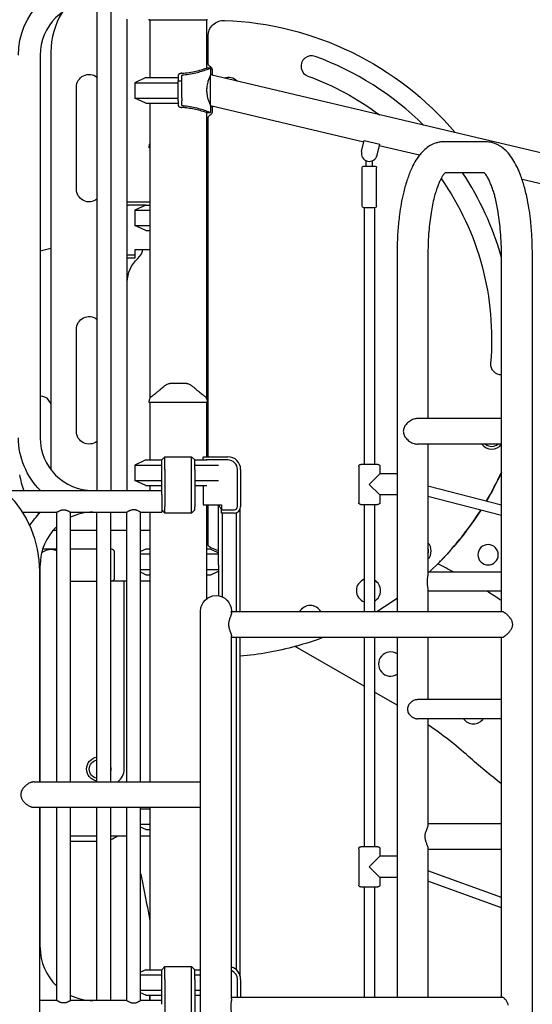
# Model space of a CAD drawing. Units: millimetres. Extents: x 0 to 59400, y 0 to 21000.
# Drawn here: x 50479 to 51284, y 5505 to 7050 of the extents above; entities that cross this region are included whole.
import ezdxf

# ---------------------------------------------------------------- set-up
doc = ezdxf.new("R2010")
doc.units = ezdxf.units.MM
doc.header["$LTSCALE"] = 15
doc.layers.add('P001', color=131, linetype='Continuous')

msp = doc.modelspace()

# ---------------------------------------------------------------- linework, layer by layer
at = {"layer": 'P001'}
for p, q in [((50600.1, 7076.8, 1125.9), (50600.1, 6310.8, 1125.9)), ((50621.8, 7076.8, 1125.9), (50621.8, 6310.8, 1125.9)), ((50647.9, 6310.8, 1125.9), (50647.9, 7050.5, 1125.9)), ((50682.4, 7048.8, 1125.9), (50682.4, 7050.7, 1125.9)), ((50773.4, 7048.8, 1125.9), (50682.4, 7048.8, 1125.9)), ((50683.4, 7048.8, 1125.9), (50683.4, 6958.8, 1125.9)), ((50772.4, 7048.8, 1125.9), (50772.4, 6973.8, 1125.9)), ((50773.4, 7048.8, 1125.9), (50773.4, 7050.7, 1125.9)), ((50774.7, 6981.5, 1125.9), (50774.7, 7023.6, 1125.9)), ((50527.9, 6998.8, 1125.9), (50527.9, 6351.9, 1125.9)), ((50510.9, 6993.8, 1125.9), (50510.9, 6393.8, 1125.9)), ((50778.7, 6973.8, 1125.9), (50772.4, 6973.8, 1125.9)), ((50778.7, 6973.8, 1125.9), (50778.7, 6962.9, 1125.9)), ((50781.7, 6962.2, 1125.9), (50781.7, 6970.3, 1125.9)), ((50676.9, 6958.8, 1125.9), (50659.9, 6950.8, 1125.9)), ((50676.9, 6958.8, 1125.9), (50727.9, 6958.8, 1125.9)), ((50727.9, 6962.2, 1125.9), (50727.9, 6962, 1125.9)), ((50727.9, 6962, 1125.9), (50727.9, 6953.8, 1125.9)), ((50727.9, 6926.9, 1125.9), (50727.9, 6953.8, 1125.9)), ((50727.9, 6953.8, 1125.9), (50733.7, 6953.8, 1125.9)), ((50733.7, 6953.8, 1125.9), (50733.7, 6961.9, 1125.9)), ((50733.7, 6926.9, 1125.9), (50733.7, 6953.8, 1125.9)), ((50778, 6961.6, 1125.9), (50778, 6938.8, 1125.9)), ((50781.7, 6963.3, 1125.9), (50778.7, 6963.3, 1125.9)), ((52459.5, 6567, 1125.9), (50778.7, 6962.9, 1125.9)), ((50567.9, 6783.8, 1125.9), (50567.9, 6943.8, 1125.9)), ((50659.9, 6950.8, 1125.9), (50727.9, 6950.8, 1125.9)), ((50659.9, 6950.8, 1125.9), (50659.9, 6926.7, 1125.9)), ((50778, 6938.8, 1125.9), (50778, 6915.9, 1125.9)), ((50659.9, 6926.7, 1125.9), (50727.9, 6926.7, 1125.9)), ((50676.9, 6918.8, 1125.9), (50659.9, 6926.7, 1125.9)), ((50727.9, 6922.4, 1125.9), (50727.9, 6926.9, 1125.9)), ((50727.9, 6922.4, 1125.9), (50727.9, 6915.6, 1125.9)), ((50733.7, 6926.9, 1125.9), (50733.7, 6922.4, 1125.9)), ((50733.7, 6915.7, 1125.9), (50733.7, 6922.4, 1125.9)), ((50676.9, 6918.8, 1125.9), (50727.9, 6918.8, 1125.9)), ((50683.4, 6918.8, 1125.9), (50683.4, 6455.1, 1125.9)), ((50727.9, 6915.6, 1125.9), (50727.9, 6915.3, 1125.9)), ((50778.7, 6914.3, 1125.9), (50778.7, 6903.8, 1125.9)), ((51019.5, 6857.6, 1125.9), (50778.7, 6914.3, 1125.9)), ((50778.7, 6913.3, 1125.9), (50781.7, 6913.3, 1125.9)), ((50781.7, 6906.5, 1125.9), (50781.7, 6913.6, 1125.9)), ((50772.4, 6903.8, 1125.9), (50772.4, 6455.1, 1125.9)), ((50772.4, 6903.8, 1125.9), (50778.7, 6903.8, 1125.9)), ((50774.7, 6366.8, 1125.9), (50774.7, 6894.5, 1125.9)), ((51016, 6842.7, 1125.9), (51020.1, 6860.3, 1125.9)), ((50682.4, 6848.8, 1125.9), (50682.4, 6850.7, 1125.9)), ((50683.4, 6848.8, 1125.9), (50682.4, 6848.8, 1125.9)), ((50773.4, 6848.8, 1125.9), (50772.4, 6848.8, 1125.9)), ((50773.4, 6848.8, 1125.9), (50773.4, 6850.7, 1125.9)), ((51040.3, 6837, 1125.9), (51044.4, 6854.6, 1125.9)), ((51106.8, 6837, 1125.9), (51043.8, 6851.9, 1125.9)), ((51210.9, 6858.1, 1125.9), (51144.9, 6858.1, 1125.9)), ((51016.6, 6757.4, 1125.9), (51016.6, 6817.4, 1125.9)), ((51019.1, 6819.9, 1125.9), (51037.1, 6819.9, 1125.9)), ((51023.1, 6819.9, 1125.9), (51023.1, 6828.4, 1125.9)), ((51033.1, 6819.9, 1125.9), (51033.1, 6828.4, 1125.9)), ((51039.6, 6757.4, 1125.9), (51039.6, 6817.4, 1125.9)), ((51208.6, 6809.5, 1125.9), (51147.2, 6809.5, 1125.9)), ((51319.5, 6786.9, 1125.9), (51268.1, 6799, 1125.9)), ((50649.9, 6763.8, 1125.9), (50683.4, 6763.8, 1125.9)), ((50676.9, 6758.8, 1125.9), (50649.9, 6758.8, 1125.9)), ((50676.9, 6758.8, 1125.9), (50659.9, 6750.8, 1125.9)), ((50676.9, 6758.8, 1125.9), (50683.4, 6758.8, 1125.9)), ((50772.4, 6758.8, 1125.9), (50774.7, 6758.8, 1125.9)), ((51019.1, 6754.9, 1125.9), (51037.1, 6754.9, 1125.9)), ((51020.1, 6754.9, 1125.9), (51020.1, 6351.9, 1125.9)), ((51036.1, 6754.9, 1125.9), (51036.1, 6351.9, 1125.9)), ((50659.9, 6750.8, 1125.9), (50683.4, 6750.8, 1125.9)), ((50659.9, 6750.8, 1125.9), (50659.9, 6726.7, 1125.9)), ((50772.4, 6750.8, 1125.9), (50774.7, 6750.8, 1125.9)), ((50659.9, 6726.7, 1125.9), (50683.4, 6726.7, 1125.9)), ((50676.9, 6718.8, 1125.9), (50659.9, 6726.7, 1125.9)), ((50772.4, 6726.7, 1125.9), (50774.7, 6726.7, 1125.9)), ((50676.9, 6718.8, 1125.9), (50683.4, 6718.8, 1125.9)), ((50772.4, 6718.8, 1125.9), (50774.7, 6718.8, 1125.9)), ((50772.9, 6712.8, 1125.9), (50772.9, 6718.8, 1125.9)), ((50772.9, 6679.6, 1125.9), (50772.9, 6712.8, 1125.9)), ((50527.9, 6690.6, 1125.9), (50510.9, 6686.3, 1125.9)), ((50647.9, 6680.6, 1125.9), (50659.9, 6680.6, 1125.9)), ((50659.9, 6675.6, 1125.9), (50647.9, 6675.6, 1125.9)), ((50659.9, 6688.6, 1125.9), (50659.9, 6680.6, 1125.9)), ((50683.4, 6688.6, 1125.9), (50659.9, 6688.6, 1125.9)), ((50659.9, 6680.6, 1125.9), (50659.9, 6675.6, 1125.9)), ((50772.9, 6679.6, 1125.9), (50772.9, 6637.8, 1125.9)), ((51071.6, 6683.8, 1125.9), (51071.6, 6120.8, 1125.9)), ((51120.2, 6683.8, 1125.9), (51120.2, 6423.8, 1125.9)), ((51235.6, 6120.8, 1125.9), (51235.6, 6683.8, 1125.9)), ((51284.2, 4448.8, 1125.9), (51284.2, 6683.8, 1125.9)), ((50647.9, 6310.8, 1125.9), (50647.9, 6637.9, 1125.9)), ((50772.9, 6453.8, 1125.9), (50772.9, 6637.8, 1125.9)), ((50567.9, 6403.8, 1125.9), (50567.9, 6563.8, 1125.9)), ((50523.1, 6453.6, 1125.9), (50527.9, 6447, 1125.9)), ((50682.4, 6448.8, 1125.9), (50682.4, 6450.7, 1125.9)), ((50773.4, 6448.8, 1125.9), (50682.4, 6448.8, 1125.9)), ((50683.4, 6448.8, 1125.9), (50683.4, 6358.8, 1125.9)), ((50772.4, 6448.8, 1125.9), (50772.4, 6363.8, 1125.9)), ((50772.9, 6363.8, 1125.9), (50772.9, 6448.8, 1125.9)), ((50773.4, 6448.8, 1125.9), (50773.4, 6450.7, 1125.9)), ((51235.6, 6423.8, 1125.9), (51103.9, 6423.8, 1125.9)), ((51235.6, 6383.8, 1125.9), (51103.9, 6383.8, 1125.9)), ((51120.2, 6383.8, 1125.9), (51120.2, 6180.6, 1125.9)), ((50676.9, 6358.8, 1125.9), (50659.9, 6350.8, 1125.9)), ((50659.9, 6350.8, 1125.9), (50701.9, 6350.8, 1125.9)), ((50659.9, 6350.8, 1125.9), (50659.9, 6326.7, 1125.9)), ((50676.9, 6358.8, 1125.9), (50701.9, 6358.8, 1125.9)), ((50676.9, 6358.8, 1125.9), (50676.9, 6358.8, 1125.9)), ((50676.9, 6358.8, 1125.9), (50701.9, 6358.8, 1125.9)), ((50706.9, 6363.8, 1125.9), (50701.9, 6358.8, 1125.9)), ((50701.9, 6343.8, 1125.9), (50701.9, 6358.8, 1125.9)), ((50706.9, 6363.8, 1125.9), (50748.9, 6363.8, 1125.9)), ((50706.9, 6343.8, 1125.9), (50706.9, 6363.8, 1125.9)), ((50748.9, 6343.8, 1125.9), (50748.9, 6363.8, 1125.9)), ((50753.9, 6358.8, 1125.9), (50748.9, 6363.8, 1125.9)), ((50753.9, 6358.8, 1125.9), (50771.8, 6358.8, 1125.9)), ((50753.9, 6343.8, 1125.9), (50753.9, 6358.8, 1125.9)), ((50753.9, 6358.8, 1125.9), (50772.6, 6358.8, 1125.9)), ((50753.9, 6350.8, 1125.9), (50791.3, 6350.8, 1125.9)), ((50766.9, 6358.8, 1125.9), (50766.9, 6363.3, 1125.9)), ((50767.1, 6363.8, 1125.9), (50805.9, 6363.8, 1125.9)), ((50805.9, 6358.8, 1125.9), (50771.8, 6358.8, 1125.9)), ((51041.6, 6351.9, 1125.9), (51014.6, 6351.9, 1125.9)), ((50701.9, 6304.7, 1125.9), (50701.9, 6343.8, 1125.9)), ((50706.9, 6343.8, 1125.9), (50706.9, 6285.6, 1125.9)), ((50748.9, 6285.6, 1125.9), (50748.9, 6343.8, 1125.9)), ((50753.9, 6343.8, 1125.9), (50753.9, 6285.6, 1125.9)), ((50820.9, 6285.6, 1125.9), (50820.9, 6343.8, 1125.9)), ((50825.9, 6343.8, 1125.9), (50825.9, 6285.6, 1125.9)), ((51011.6, 6348.9, 1125.9), (51011.6, 6291.9, 1125.9)), ((51044.6, 6336.9, 1125.9), (51028.1, 6320.4, 1125.9)), ((51044.6, 6348.9, 1125.9), (51044.6, 6336.9, 1125.9)), ((51071.6, 6336.9, 1125.9), (51044.6, 6336.9, 1125.9)), ((50659.9, 6326.7, 1125.9), (50701.9, 6326.7, 1125.9)), ((50676.9, 6318.8, 1125.9), (50659.9, 6326.7, 1125.9)), ((50753.9, 6326.7, 1125.9), (50791.3, 6326.7, 1125.9)), ((51028.1, 6320.4, 1125.9), (51044.6, 6303.9, 1125.9)), ((50455, 6310.8, 1125.9), (50701.9, 6310.8, 1125.9)), ((50593.9, 6310.8, 1125.9), (50683.4, 6310.8, 1125.9)), ((50676.9, 6318.8, 1125.9), (50701.9, 6318.8, 1125.9)), ((50683.4, 6318.8, 1125.9), (50683.4, 6310.8, 1125.9)), ((50701.9, 6304.7, 1125.9), (50701.9, 6276.8, 1125.9)), ((50753.9, 6318.8, 1125.9), (50772.6, 6318.8, 1125.9)), ((50766.9, 6318.8, 1125.9), (50766.9, 6288.6, 1125.9)), ((51044.6, 6303.9, 1125.9), (51044.6, 6291.9, 1125.9)), ((51071.6, 6303.9, 1125.9), (51044.6, 6303.9, 1125.9)), ((51120.2, 6318.2, 1125.9), (51235.6, 6288.4, 1125.9)), ((50766.9, 6288.6, 1125.9), (50795.9, 6288.6, 1125.9)), ((50772.4, 6288.6, 1125.9), (50772.4, 6141, 1125.9)), ((50772.9, 6248.8, 1125.9), (50772.9, 6288.6, 1125.9)), ((50774.7, 6227.1, 1125.9), (50774.7, 6288.6, 1125.9)), ((50790.9, 6193.8, 1125.9), (50790.9, 6288.6, 1125.9)), ((50795.9, 6288.6, 1125.9), (50795.9, 6280.6, 1125.9)), ((51014.6, 6288.9, 1125.9), (51041.6, 6288.9, 1125.9)), ((51020.1, 6288.9, 1125.9), (51020.1, 6120.8, 1125.9)), ((51036.1, 6288.9, 1125.9), (51036.1, 6120.8, 1125.9)), ((51120.2, 6302.2, 1125.9), (51235.6, 6272.4, 1125.9)), ((50483, 6276.8, 1125.9), (50537.1, 6276.8, 1125.9)), ((50506.9, 6276.8, 1125.9), (50508.8, 6274.1, 1125.9)), ((50537.1, 5853.8, 1125.9), (50537.1, 6276.8, 1125.9)), ((50558.8, 6276.8, 1125.9), (50647.1, 6276.8, 1125.9)), ((50558.8, 5853.8, 1125.9), (50558.8, 6276.8, 1125.9)), ((50600.1, 5853.8, 1125.9), (50600.1, 6276.8, 1125.9)), ((50621.8, 5853.8, 1125.9), (50621.8, 6276.8, 1125.9)), ((50647.1, 5853.8, 1125.9), (50647.1, 6276.8, 1125.9)), ((50668.8, 5853.8, 1125.9), (50668.8, 6276.8, 1125.9)), ((50668.8, 6276.8, 1125.9), (50701.9, 6276.8, 1125.9)), ((50683.4, 6276.8, 1125.9), (50683.4, 5853.8, 1125.9)), ((50706.9, 6275.6, 1125.9), (50701.9, 6280.6, 1125.9)), ((50706.9, 6275.6, 1125.9), (50706.9, 6285.6, 1125.9)), ((50748.9, 6275.6, 1125.9), (50706.9, 6275.6, 1125.9)), ((50748.9, 6275.6, 1125.9), (50748.9, 6285.6, 1125.9)), ((50753.9, 6280.6, 1125.9), (50748.9, 6275.6, 1125.9)), ((50753.9, 6280.6, 1125.9), (50753.9, 6285.6, 1125.9)), ((50795.9, 6280.6, 1125.9), (50815.9, 6280.6, 1125.9)), ((50795.9, 6275.6, 1125.9), (50795.9, 6280.6, 1125.9)), ((50815.9, 6275.6, 1125.9), (50795.9, 6275.6, 1125.9)), ((50797.1, 6275.6, 1125.9), (50797.1, 6144, 1125.9)), ((50818.8, 6276, 1125.9), (50818.8, 6120.8, 1125.9)), ((50824.9, 6281.2, 1125.9), (50824.9, 6193.8, 1125.9)), ((50531.7, 6248.8, 1125.9), (50537.1, 6248.8, 1125.9)), ((50558.8, 6248.8, 1125.9), (50600.1, 6248.8, 1125.9)), ((50621.8, 6248.8, 1125.9), (50647.1, 6248.8, 1125.9)), ((50668.8, 6248.8, 1125.9), (50683.4, 6248.8, 1125.9)), ((50772.4, 6248.8, 1125.9), (50774.7, 6248.8, 1125.9)), ((50774.7, 6246.5, 1125.9), (50772.4, 6246.5, 1125.9)), ((50537.1, 6218.8, 1125.9), (50514.8, 6218.8, 1125.9)), ((50600.1, 6218.8, 1125.9), (50558.8, 6218.8, 1125.9)), ((50622.9, 6218.8, 1125.9), (50621.8, 6218.8, 1125.9)), ((50627.9, 6173.8, 1125.9), (50627.9, 6213.8, 1125.9)), ((50676.9, 6218.8, 1125.9), (50668.8, 6215, 1125.9)), ((50683.4, 6210.8, 1125.9), (50668.8, 6210.8, 1125.9)), ((50683.4, 6218.8, 1125.9), (50676.9, 6218.8, 1125.9)), ((50778.9, 6218.8, 1125.9), (50772.4, 6218.8, 1125.9)), ((50790.9, 6210.8, 1125.9), (50772.4, 6210.8, 1125.9)), ((50790.9, 6216.2, 1125.9), (50778.3, 6221.6, 1125.9)), ((50778.9, 6218.8, 1125.9), (50790.9, 6213.2, 1125.9)), ((50509.9, 6183.8, 1125.9), (50509.9, 5853.8, 1125.9)), ((50510.9, 5853.8, 1125.9), (50510.9, 6193.8, 1125.9)), ((50683.4, 6186.7, 1125.9), (50668.8, 6186.7, 1125.9)), ((50676.9, 6178.8, 1125.9), (50668.8, 6182.6, 1125.9)), ((50790.9, 6186.7, 1125.9), (50772.4, 6186.7, 1125.9)), ((50778.9, 6178.8, 1125.9), (50790.9, 6184.4, 1125.9)), ((50790.9, 6193.8, 1125.9), (50790.9, 6145.8, 1125.9)), ((50824.9, 6193.8, 1125.9), (50824.9, 6120.8, 1125.9)), ((51235.6, 6182.8, 1125.9), (51120.2, 6182.8, 1125.9)), ((50558.8, 6168.8, 1125.9), (50600.1, 6168.8, 1125.9)), ((50621.8, 6168.8, 1125.9), (50622.9, 6168.8, 1125.9)), ((50647.1, 6168.8, 1125.9), (50622.9, 6168.8, 1125.9)), ((50642.9, 5873.8, 1125.9), (50642.9, 6168.8, 1125.9)), ((50683.4, 6168.8, 1125.9), (50668.8, 6168.8, 1125.9)), ((50676.9, 6178.8, 1125.9), (50683.4, 6178.8, 1125.9)), ((50772.4, 6178.8, 1125.9), (50778.9, 6178.8, 1125.9)), ((50772.9, 6141.3, 1125.9), (50772.9, 6178.8, 1125.9)), ((51120.2, 6154.9, 1125.9), (51120.2, 6120.8, 1125.9)), ((51235.6, 6152.8, 1125.9), (51120.2, 6152.8, 1125.9)), ((50763, 5838.4, 1125.9), (50763, 6121.8, 1125.9)), ((50811.6, 6119.1, 1125.9), (50811.6, 6121.8, 1125.9)), ((50811.6, 6120.8, 1125.9), (51236.9, 6120.8, 1125.9)), ((50811.6, 5513.5, 1125.9), (50811.6, 6082.4, 1125.9)), ((50811.6, 6080.8, 1125.9), (51236.9, 6080.8, 1125.9)), ((50818.8, 6080.8, 1125.9), (50818.8, 5559.1, 1125.9)), ((50824.9, 6080.8, 1125.9), (50824.9, 5593.8, 1125.9)), ((51020.1, 6080.8, 1125.9), (51020, 5751.9, 1125.9)), ((51036.1, 6080.8, 1125.9), (51036, 5751.9, 1125.9)), ((51071.6, 6080.8, 1125.9), (51071.6, 5515.8, 1125.9)), ((51120.2, 6080.8, 1125.9), (51120.2, 5982.8, 1125.9)), ((51235.6, 5515.8, 1125.9), (51235.6, 6080.8, 1125.9)), ((51020.1, 6003.7, 1125.9), (50911.8, 6066.2, 1125.9)), ((51071.6, 5973.9, 1125.9), (51036.1, 5994.5, 1125.9)), ((51235.6, 5982.8, 1125.9), (51103.9, 5982.8, 1125.9)), ((51235.6, 5952.8, 1125.9), (51103.9, 5952.8, 1125.9)), ((51120.2, 5952.8, 1125.9), (51120.2, 5786.2, 1125.9)), ((50501.5, 5853.8, 1125.9), (50763, 5853.8, 1125.9)), ((50763, 4448.8, 1125.9), (50763, 5829.1, 1125.9)), ((50501.5, 5813.8, 1125.9), (50763, 5813.8, 1125.9)), ((50509.9, 5813.8, 1125.9), (50509.9, 5181.8, 1125.9)), ((50510.9, 5593.8, 1125.9), (50510.9, 5813.8, 1125.9)), ((50537.1, 5510.8, 1125.9), (50537.1, 5813.8, 1125.9)), ((50558.8, 5510.8, 1125.9), (50558.8, 5813.8, 1125.9)), ((50600.1, 5510.8, 1125.9), (50600.1, 5813.8, 1125.9)), ((50621.8, 5510.8, 1125.9), (50621.8, 5813.8, 1125.9)), ((50647.1, 5510.8, 1125.9), (50647.1, 5813.8, 1125.9)), ((50668.8, 5510.8, 1125.9), (50668.8, 5813.8, 1125.9)), ((50683.4, 5810.8, 1125.9), (50668.8, 5810.8, 1125.9)), ((50683.4, 5813.8, 1125.9), (50683.4, 5558.8, 1125.9)), ((50683.4, 5786.7, 1125.9), (50668.8, 5786.7, 1125.9)), ((50676.9, 5778.8, 1125.9), (50668.8, 5782.6, 1125.9)), ((50676.9, 5778.8, 1125.9), (50683.4, 5778.8, 1125.9)), ((51235.6, 5787.8, 1125.9), (51120.2, 5787.8, 1125.9)), ((50600.1, 5768.8, 1125.9), (50558.8, 5768.8, 1125.9)), ((50647.1, 5768.8, 1125.9), (50621.8, 5768.8, 1125.9)), ((50683.4, 5768.8, 1125.9), (50668.8, 5768.8, 1125.9)), ((50558.8, 5760.8, 1125.9), (50600.1, 5760.8, 1125.9)), ((51011.6, 5748.9, 1125.9), (51011.6, 5691.9, 1125.9)), ((51041.6, 5751.9, 1125.9), (51014.6, 5751.9, 1125.9)), ((51044.6, 5748.9, 1125.9), (51044.6, 5736.9, 1125.9)), ((51120.2, 5749.3, 1125.9), (51120.2, 5515.8, 1125.9)), ((51235.6, 5747.8, 1125.9), (51120.2, 5747.8, 1125.9)), ((51044.6, 5736.9, 1125.9), (51028.1, 5720.4, 1125.9)), ((51071.6, 5736.9, 1125.9), (51044.6, 5736.9, 1125.9)), ((51028.1, 5720.4, 1125.9), (51044.6, 5703.9, 1125.9)), ((51044.6, 5703.9, 1125.9), (51044.6, 5691.9, 1125.9)), ((51071.6, 5703.9, 1125.9), (51044.6, 5703.9, 1125.9)), ((51235.6, 5672.2, 1125.9), (51120.2, 5714.1, 1125.9)), ((51014.6, 5688.9, 1125.9), (51041.6, 5688.9, 1125.9)), ((51020, 5688.9, 1125.9), (51020, 5515.8, 1125.9)), ((51036, 5688.9, 1125.9), (51036, 5515.8, 1125.9)), ((51235.6, 5656.2, 1125.9), (51120.2, 5698.1, 1125.9)), ((50824.9, 5593.8, 1125.9), (50824.9, 5550, 1125.9)), ((50706.9, 5563.8, 1125.9), (50701.9, 5558.8, 1125.9)), ((50706.9, 5563.8, 1125.9), (50748.9, 5563.8, 1125.9)), ((50706.9, 5543.8, 1125.9), (50706.9, 5563.8, 1125.9)), ((50748.9, 5543.8, 1125.9), (50748.9, 5563.8, 1125.9)), ((50753.9, 5558.8, 1125.9), (50748.9, 5563.8, 1125.9)), ((50676.9, 5558.8, 1125.9), (50668.8, 5555, 1125.9)), ((50668.8, 5550.8, 1125.9), (50701.9, 5550.8, 1125.9)), ((50676.9, 5558.8, 1125.9), (50701.9, 5558.8, 1125.9)), ((50676.9, 5558.8, 1125.9), (50676.9, 5558.8, 1125.9)), ((50676.9, 5558.8, 1125.9), (50701.9, 5558.8, 1125.9)), ((50701.9, 5543.8, 1125.9), (50701.9, 5558.8, 1125.9)), ((50753.9, 5558.8, 1125.9), (50763, 5558.8, 1125.9)), ((50753.9, 5543.8, 1125.9), (50753.9, 5558.8, 1125.9)), ((50753.9, 5558.8, 1125.9), (50763, 5558.8, 1125.9)), ((50753.9, 5550.8, 1125.9), (50763, 5550.8, 1125.9)), ((50701.9, 5504.7, 1125.9), (50701.9, 5543.8, 1125.9)), ((50706.9, 5543.8, 1125.9), (50706.9, 5485.6, 1125.9)), ((50748.9, 5485.6, 1125.9), (50748.9, 5543.8, 1125.9)), ((50753.9, 5543.8, 1125.9), (50753.9, 5485.6, 1125.9)), ((50820.9, 5515.8, 1125.9), (50820.9, 5543.8, 1125.9)), ((50825.9, 5543.8, 1125.9), (50825.9, 5515.8, 1125.9)), ((50668.8, 5526.7, 1125.9), (50701.9, 5526.7, 1125.9)), ((50676.9, 5518.8, 1125.9), (50668.8, 5522.6, 1125.9)), ((50676.9, 5518.8, 1125.9), (50701.9, 5518.8, 1125.9)), ((50683.4, 5518.8, 1125.9), (50683.4, 5510.8, 1125.9)), ((50753.9, 5526.7, 1125.9), (50763, 5526.7, 1125.9)), ((50753.9, 5518.8, 1125.9), (50763, 5518.8, 1125.9)), ((50811.6, 5515.8, 1125.9), (51236.9, 5515.8, 1125.9)), ((50537.1, 5510.8, 1125.9), (50509.9, 5510.8, 1125.9)), ((50647.1, 5510.8, 1125.9), (50558.8, 5510.8, 1125.9)), ((50600.1, 5510.8, 1125.9), (50593.9, 5510.8, 1125.9)), ((50647.1, 5510.8, 1125.9), (50621.8, 5510.8, 1125.9)), ((50701.9, 5510.8, 1125.9), (50668.8, 5510.8, 1125.9)), ((50683.4, 5510.8, 1125.9), (50668.8, 5510.8, 1125.9))]:
    msp.add_line(p, q, dxfattribs=at)
at = {"layer": 'P001', "elevation": 1125.9}
for points in [[(50733.6, 6965.7, 0.024017), (50745, 6966.8, 0.021716), (50756.2, 6969, 0.014053), (50764, 6971, 0.012218), (50771.6, 6973.5), (50772.4, 6973.8)], [(50736.3, 6963.3, 0.023609), (50747.4, 6964.6, 0.020972), (50758.3, 6967, 0.01497), (50766.6, 6969.4, 0.012784), (50774.8, 6972.2, 0.00222), (50776.3, 6972.8, 0.00215), (50777.7, 6973.4), (50778.7, 6973.8)], [(50733.6, 6965.7, 0.016828), (50732.4, 6965.5, 0.022688), (50731.2, 6965.2, 0.019309), (50730.5, 6964.9, 0.027816), (50729.7, 6964.6, 0.017391), (50729.3, 6964.3, 0.023128), (50729, 6964.1, 0.01581), (50728.8, 6963.9, 0.019888), (50728.6, 6963.8, 0.074227), (50728.1, 6963.1, 0.106408), (50727.9, 6962.3, 0.006668), (50727.9, 6962.3, 0.006708), (50727.9, 6962.2)], [(50733.7, 6962, -0.088064), (50733.8, 6962.2, -0.061476), (50733.9, 6962.4, -0.054108), (50734.2, 6962.6, -0.031217), (50734.4, 6962.8, -0.010816), (50734.5, 6962.9, -0.009731), (50734.7, 6962.9, -0.026004), (50735, 6963, -0.018208), (50735.4, 6963.1, -0.021685), (50735.9, 6963.2, -0.016843), (50736.3, 6963.3)], [(50778, 6961.6, 0.017468), (50775.9, 6956.6, 0.023201), (50774.2, 6951.4, 0.018713), (50773.3, 6947.5, 0.02129), (50772.8, 6943.5, 0.033054), (50772.5, 6937.6, 0.032142), (50773.1, 6931.7, 0.026162), (50774.1, 6926.6, 0.021191), (50775.7, 6921.6, 0.011233), (50776.8, 6918.7, 0.009476), (50778, 6915.9)], [(50778.7, 6962.9), (50778.6, 6962.7, 0.001955), (50778.3, 6962.2, 0.002204), (50778, 6961.6)], [(50727.9, 6915.3, 0.106946), (50728.1, 6914.5, 0.076851), (50728.5, 6913.9, 0.015741), (50728.6, 6913.7, 0.013445), (50728.8, 6913.6, 0.026023), (50729.1, 6913.3, 0.019058), (50729.5, 6913.1, 0.024842), (50730, 6912.8, 0.01866), (50730.6, 6912.5, 0.0211), (50731.4, 6912.3, 0.014541), (50732.3, 6912.1, 0.010483), (50732.9, 6911.9, 0.009196), (50733.6, 6911.8)], [(50772.4, 6903.8), (50771.6, 6904.1, 0.015072), (50762.3, 6907, 0.017759), (50752.8, 6909.3, 0.018853), (50743.2, 6910.9, 0.020318), (50733.6, 6911.8)], [(50736.3, 6914.2, -0.022045), (50735.7, 6914.3, -0.02988), (50735.1, 6914.4, -0.013238), (50734.9, 6914.5, -0.017581), (50734.7, 6914.6, -0.032207), (50734.3, 6914.8, -0.055583), (50734, 6915, -0.008547), (50734, 6915.1, -0.009541), (50733.9, 6915.1, -0.015705), (50733.9, 6915.1, -0.017484), (50733.8, 6915.2), (50733.8, 6915.3, -0.037004), (50733.7, 6915.4, -0.043062), (50733.7, 6915.6)], [(50778.7, 6903.8), (50777.7, 6904.1, 0.01305), (50769.1, 6907.3, 0.015535), (50760.3, 6910, 0.021033), (50749.1, 6912.6, 0.024061), (50737.8, 6914.1, 0.001551), (50737.1, 6914.2, 0.001474), (50736.3, 6914.2)], [(50778, 6915.9, 0.000733), (50778.2, 6915.6, 0.000711), (50778.3, 6915.3), (50778.7, 6914.3)], [(50781.7, 6906.2, -0.006461), (50781.7, 6906.3, -0.006461), (50781.7, 6906.5)], [(50682.4, 6850.7, -0.034491), (50682.5, 6852.1, -0.032604), (50682.8, 6853.4, -0.022612), (50683.1, 6854.3, -0.022751), (50683.4, 6855.1)], [(50682.4, 6850.7, -0.000224), (50682.4, 6850.7, -0.000224), (50682.4, 6850.7)], [(50772.4, 6855.1, -0.03448), (50772.9, 6853.8, -0.032985), (50773.2, 6852.5, -0.021809), (50773.4, 6851.6, -0.023087), (50773.4, 6850.7)], [(50773.4, 6850.7, -0.000626), (50773.4, 6850.7, -0.000626), (50773.4, 6850.7)], [(51144.9, 6858.1, 0.038511), (51138.9, 6857.6, 0.035143), (51133, 6856.2, 0.059267), (51123.5, 6852.1, 0.048903), (51115.2, 6846, 0.024863), (51110.9, 6841.8, 0.019443), (51106.9, 6837.2, 0.037776), (51099.7, 6826.4, 0.024351), (51093.8, 6814.8, 0.014246), (51090.2, 6806, 0.01179), (51087.1, 6797.1, 0.011422), (51084.1, 6787.2, 0.009263), (51081.6, 6777.2, 0.013518), (51078.1, 6760.7, 0.010998), (51075.5, 6744, 0.014797), (51073, 6719.3, 0.013011), (51071.8, 6694.5, 0.002789), (51071.7, 6689.1, 0.002785), (51071.6, 6683.8)], [(51284.2, 6683.8, 0.012657), (51283.6, 6708.3, 0.013774), (51281.6, 6732.7, 0.010453), (51279.5, 6749.8, 0.012498), (51276.5, 6766.9, 0.00847), (51274.2, 6777.3, 0.010064), (51271.6, 6787.7, 0.010417), (51268.7, 6797.2, 0.013067), (51265.4, 6806.5, 0.01012), (51262.8, 6812.9, 0.011481), (51259.9, 6819.2, 0.027008), (51253.7, 6830.4, 0.042037), (51246.1, 6840.6, 0.03516), (51239.4, 6847.1, 0.047465), (51231.7, 6852.5, 0.032753), (51226.4, 6855, 0.034197), (51220.8, 6856.8, 0.029315), (51215.9, 6857.7, 0.031896), (51210.9, 6858.1)], [(51147.2, 6809.5, 0.032255), (51145.9, 6808, 0.013515), (51144.6, 6806.5, 0.027344), (51142, 6802.5, 0.016246), (51139.8, 6798.3, 0.016171), (51137.3, 6792.8, 0.011485), (51135, 6787.1, 0.01386), (51132.4, 6779.1, 0.009959), (51130.1, 6771.1, 0.013068), (51127.3, 6758.9, 0.010283), (51125.1, 6746.7, 0.01082), (51123, 6732.2, 0.009385), (51121.6, 6717.6, 0.010292), (51120.6, 6700.7, 0.009739), (51120.2, 6683.8)], [(51235.6, 6683.8, 0.010762), (51235.2, 6702.5, 0.011457), (51233.9, 6721.1, 0.009783), (51232.3, 6735.9, 0.011428), (51230.1, 6750.6, 0.009277), (51228, 6761.2, 0.011849), (51225.5, 6771.8, 0.008821), (51223.5, 6778.8, 0.011325), (51221.2, 6785.8, 0.013025), (51218.7, 6792.3, 0.019384), (51215.8, 6798.7, 0.009753), (51214.4, 6801.4, 0.013511), (51212.8, 6804.1, 0.017016), (51211.1, 6806.6, 0.034269), (51209.2, 6808.9, 0.010811), (51208.6, 6809.4, 0.001362), (51208.6, 6809.5)], [(50700.5, 6470.2, -0.025683), (50706.9, 6475.5, -0.015862), (50709.4, 6477.2)], [(50709.4, 6477.2, 0.000179), (50709.4, 6477.2, 0.000179), (50709.4, 6477.2)], [(50714.8, 6478.8, 0.000036), (50714.8, 6478.8, 0.000036), (50714.8, 6478.8)], [(50727.9, 6478.8), (50725.9, 6478.8, 0.000001), (50725.5, 6478.8, 0.000001), (50725.1, 6478.8), (50724.5, 6478.8, -0.000002), (50724.3, 6478.8, 0.000001), (50724, 6478.8), (50720.9, 6478.8), (50720.6, 6478.8), (50719.3, 6478.8), (50718.1, 6478.8, -0.000001), (50717.8, 6478.8, -0.000001), (50717.5, 6478.8), (50717.4, 6478.8), (50714.8, 6478.8)], [(50741, 6478.8), (50738.4, 6478.8), (50735.3, 6478.8), (50733.8, 6478.8, -0.000002), (50732.8, 6478.8, -0.000005), (50731.8, 6478.8), (50729.4, 6478.8), (50727.9, 6478.8)], [(50741, 6478.8, 0.000036), (50741, 6478.8, 0.000036), (50741, 6478.8)], [(50746.4, 6477.2, 0.000182), (50746.4, 6477.2, 0.000182), (50746.4, 6477.2)], [(50746.4, 6477.2, -0.015853), (50748.9, 6475.5, -0.025684), (50755.3, 6470.2)], [(50682.4, 6450.7, -0.034491), (50682.5, 6452.1, -0.032604), (50682.8, 6453.4, -0.064631), (50683.8, 6455.8, -0.062806), (50685.3, 6457.8, -0.017829), (50685.9, 6458.3, -0.019201), (50686.4, 6458.8)], [(50686.4, 6458.8, 0.001241), (50689.2, 6461, 0.002317), (50692.1, 6463.2, 0.002266), (50694.3, 6465, 0.004367), (50696.6, 6466.8, 0.003285), (50697.8, 6467.8, 0.00527), (50699.1, 6468.9, 0.001923), (50699.4, 6469.3, 0.0023), (50699.8, 6469.6, 0.002375), (50700.2, 6469.9, 0.002891), (50700.5, 6470.2)], [(50686.4, 6458.8, -0.073428), (50686.4, 6458.8, -0.013998), (50686.4, 6458.8)], [(50755.3, 6470.2, 0.009262), (50756.6, 6469.1, 0.004875), (50757.9, 6467.9, 0.003338), (50759, 6467, 0.002268), (50760.1, 6466.1, 0.004189), (50762.7, 6464, 0.002074), (50765.4, 6461.9, 0.001338), (50767.4, 6460.4, 0.000892), (50769.4, 6458.8)], [(50769.4, 6458.8, -0.014362), (50769.4, 6458.8, -0.071833), (50769.4, 6458.8)], [(50769.4, 6458.8, -0.038081), (50770.5, 6457.8, -0.036637), (50771.5, 6456.6, -0.046453), (50772.4, 6455, -0.046164), (50773.1, 6453.3, -0.031135), (50773.3, 6452, -0.033007), (50773.4, 6450.7)], [(50682.4, 6450.7, -0.000224), (50682.4, 6450.7, -0.000223), (50682.4, 6450.7)], [(50773.4, 6450.7, -0.000626), (50773.4, 6450.7, -0.000626), (50773.4, 6450.7)], [(51103.9, 6423.8, 0.039958), (51100.9, 6423.5, 0.033916), (51098, 6422.8, 0.04107), (51094.4, 6421.4, 0.037284), (51091, 6419.4, 0.033708), (51088.2, 6417.2, 0.036531), (51085.8, 6414.6, 0.031504), (51084.1, 6412.3, 0.038125), (51082.8, 6409.7, 0.046503), (51081.9, 6406.8, 0.054319), (51081.5, 6403.8, 0.054319), (51081.9, 6400.7, 0.046503), (51082.8, 6397.8, 0.038125), (51084.1, 6395.2, 0.031504), (51085.8, 6392.9, 0.039037), (51088.4, 6390.2, 0.036052), (51091.4, 6387.8, 0.037535), (51094.8, 6385.9, 0.041672), (51098.5, 6384.5, 0.031536), (51101.2, 6384, 0.036636), (51103.9, 6383.8)], [(50774.7, 6366.7, 0.001783), (50774.7, 6366.8, 0.001783), (50774.7, 6366.8)], [(50537.1, 6276.8), (50537.3, 6276.9, -0.007618), (50538.4, 6277.6, -0.009642), (50539.6, 6278.2, -0.014792), (50541.1, 6279, -0.020531), (50542.7, 6279.7, -0.017547), (50544, 6280.1, -0.021151), (50545.2, 6280.4, -0.039014), (50547.4, 6280.7, -0.040652), (50549.5, 6280.6, -0.023873), (50550.8, 6280.3, -0.020226), (50552.1, 6280, -0.022403), (50553.7, 6279.5, -0.016742), (50555.2, 6278.8, -0.008309), (50556.1, 6278.3, -0.006917), (50556.9, 6277.9, -0.006531), (50557.7, 6277.4, -0.005479), (50558.5, 6276.9), (50558.8, 6276.8)], [(50668.8, 6276.8), (50668.5, 6276.9, 0.007618), (50667.4, 6277.6, 0.009642), (50666.3, 6278.2, 0.014792), (50664.7, 6279, 0.020531), (50663.1, 6279.7, 0.017547), (50661.8, 6280.1, 0.021151), (50660.6, 6280.4, 0.039014), (50658.4, 6280.7, 0.040652), (50656.3, 6280.6, 0.023873), (50655, 6280.3, 0.020226), (50653.7, 6280, 0.022403), (50652.1, 6279.5, 0.016742), (50650.6, 6278.8, 0.008309), (50649.8, 6278.3, 0.006917), (50648.9, 6277.9, 0.006531), (50648.1, 6277.4, 0.005479), (50647.3, 6276.9), (50647.1, 6276.8)], [(51135.6, 6195.8), (51135.7, 6195.8, 0.001566), (51137.9, 6198, 0.001566), (51140.1, 6200.3)], [(51120.2, 6180.6, -0.020679), (51120.2, 6179.8, -0.009624), (51120.1, 6179, -0.007349), (51120, 6178.1, -0.002911), (51119.9, 6177.3, -0.00101), (51119.5, 6175.1, 0.009062), (51119.2, 6172.9, 0.014223), (51118.9, 6170.3, 0.018617), (51118.8, 6167.8, 0.018632), (51118.9, 6165.2, 0.014228), (51119.2, 6162.6, 0.009056), (51119.5, 6160.4, -0.001042), (51119.9, 6158.2, -0.002926), (51120, 6157.4, -0.007368), (51120.1, 6156.5, -0.009625), (51120.2, 6155.7, -0.020628), (51120.2, 6154.9)], [(50811.6, 6119.1, -0.02318), (50811.6, 6118.7, -0.014337), (50811.5, 6118.3, -0.02041), (50811.4, 6117.5, -0.01102), (50811.2, 6116.7, -0.009849), (50810.9, 6115.8, -0.00531), (50810.6, 6114.9, -0.003192), (50810.3, 6114.2, -0.0015), (50810.1, 6113.5, -0.001461), (50809.5, 6111.9, 0.003705), (50808.9, 6110.3, 0.00692), (50808.3, 6108.6, 0.012907), (50807.7, 6106.7, 0.022336), (50807.2, 6104.3, 0.030883), (50806.9, 6101.8, 0.037122), (50807, 6099, 0.030416), (50807.4, 6096.2, 0.015093), (50807.8, 6094.6, 0.010067), (50808.3, 6092.9, 0.010752), (50809.2, 6090.5, -0.001058), (50810.1, 6088, -0.003396), (50810.6, 6086.7, -0.010042), (50811, 6085.4, -0.008709), (50811.2, 6084.6, -0.016278), (50811.4, 6083.7, -0.005764), (50811.5, 6083.5, -0.007092), (50811.5, 6083.3), (50811.6, 6082.8, -0.009281), (50811.6, 6082.6, -0.011891), (50811.6, 6082.4)], [(51236.9, 6080.8, 0.047124), (51237.4, 6080.8, 0.025255), (51237.9, 6080.9, 0.026193), (51238.4, 6081.1, 0.015793), (51239, 6081.4, 0.012821), (51239.6, 6081.7, 0.009392), (51240.1, 6082, 0.014117), (51241, 6082.6, 0.010065), (51241.9, 6083.2, 0.016689), (51243.6, 6084.6, 0.013206), (51245.2, 6086, 0.014693), (51246.9, 6087.7, 0.01606), (51248.4, 6089.5, 0.019498), (51250, 6091.6, 0.027439), (51251.4, 6093.8, 0.026318), (51252.3, 6095.7, 0.035943), (51253, 6097.7, 0.045427), (51253.3, 6100, 0.049251), (51253.2, 6102.3, 0.045126), (51252.7, 6104.6, 0.033877), (51251.9, 6106.7, 0.028251), (51250.7, 6108.8, 0.020129), (51249.4, 6110.8, 0.006056), (51248.9, 6111.4, 0.005528), (51248.4, 6112, 0.016061), (51246.9, 6113.8, 0.014692), (51245.2, 6115.5, 0.013207), (51243.6, 6117, 0.01669), (51241.9, 6118.3, 0.010065), (51241, 6118.9, 0.014117), (51240.1, 6119.5, 0.009392), (51239.6, 6119.8, 0.012821), (51239, 6120.1, 0.018597), (51238.3, 6120.4, 0.034665), (51237.6, 6120.7, 0.023009), (51237.3, 6120.7, 0.03809), (51236.9, 6120.8)], [(50918.9, 6068.2, -0.001566), (50915.9, 6067.3, -0.001566), (50912.9, 6066.5)], [(51103.9, 5982.8, 0.045926), (51101.3, 5982.5, 0.039879), (51098.9, 5981.9, 0.040023), (51096.4, 5980.8, 0.0369), (51094.2, 5979.3, 0.04076), (51092.1, 5977.4, 0.042775), (51090.4, 5975.2, 0.054492), (51088.9, 5972.4, 0.062705), (51088.1, 5969.2, 0.060097), (51088.1, 5966.3, 0.056835), (51088.8, 5963.3, 0.053847), (51090.1, 5960.6, 0.045697), (51092, 5958.2, 0.04404), (51094.2, 5956.2, 0.041806), (51096.8, 5954.6, 0.036383), (51099, 5953.6, 0.039835), (51101.4, 5953, 0.021116), (51102.6, 5952.8, 0.022872), (51103.9, 5952.8)], [(51183.9, 5893.7, 0.014979), (51152.8, 5919.5, 0.014985), (51120.2, 5943.4)], [(51235.6, 5850.4, -0.006268), (51209.4, 5871.7, -0.006272), (51183.9, 5893.7)], [(50501.5, 5853.8, 0.022386), (50500.5, 5853.7, 0.017916), (50499.5, 5853.6, 0.016584), (50498.4, 5853.4, 0.014819), (50497.4, 5853.1, 0.019128), (50496, 5852.7, 0.015462), (50494.7, 5852.1, 0.02918), (50492.2, 5850.8, 0.025134), (50489.8, 5849.2, 0.022225), (50487.8, 5847.6, 0.022829), (50486, 5845.8, 0.0097), (50485.3, 5845, 0.010556), (50484.6, 5844.2, 0.012437), (50484, 5843.3, 0.013168), (50483.3, 5842.3, 0.035573), (50481.9, 5839.8, 0.046583), (50481, 5837, 0.028963), (50480.7, 5835.4, 0.030667), (50480.6, 5833.8)], [(50480.6, 5833.8, 0.046428), (50480.8, 5831.3, 0.040687), (50481.5, 5828.8, 0.030312), (50482.3, 5827, 0.024362), (50483.3, 5825.2, 0.021042), (50484.4, 5823.7, 0.018248), (50485.5, 5822.2, 0.009924), (50486.3, 5821.4, 0.009594), (50487, 5820.7, 0.022545), (50488.9, 5819, 0.021791), (50491, 5817.5, 0.022626), (50493, 5816.2, 0.025658), (50495.3, 5815.2, 0.023063), (50497.1, 5814.5, 0.028627), (50499, 5814, 0.011738), (50499.7, 5813.9, 0.013648), (50500.4, 5813.8, 0.011045), (50501, 5813.8, 0.011977), (50501.5, 5813.8)], [(50763, 5829.1, -0.00043), (50763, 5829.4, -0.000327), (50763, 5829.7), (50763, 5833.8), (50763, 5837.8, -0.000327), (50763, 5838.1, -0.00043), (50763, 5838.4)], [(51120.2, 5786.2, -0.038107), (51120.2, 5785.5, -0.017354), (51120, 5784.8, -0.015886), (51119.8, 5783.9, -0.008452), (51119.6, 5783.1, -0.009664), (51119.1, 5781.8, -0.003223), (51118.6, 5780.5, -0.001309), (51118, 5778.9, 0.003818), (51117.4, 5777.3, 0.005), (51116.9, 5776, 0.00826), (51116.5, 5774.7, 0.02177), (51115.7, 5772, 0.033995), (51115.3, 5769.3, 0.035471), (51115.3, 5766.7, 0.031525), (51115.6, 5764.2, 0.022849), (51116.1, 5762, 0.01377), (51116.8, 5759.9, 0.010951), (51117.7, 5757.4, -0.000901), (51118.6, 5755, -0.003254), (51119.1, 5753.7, -0.009714), (51119.6, 5752.4, -0.008478), (51119.8, 5751.6, -0.015922), (51120.1, 5750.7, -0.017344), (51120.2, 5750, -0.037947), (51120.2, 5749.3)], [(50668.8, 5709.8, -0.000249), (50668.8, 5709.4, -0.00025), (50668.9, 5709)], [(50668.9, 5709, -0.000732), (50669.5, 5706.5, -0.000554), (50670, 5704)], [(50670, 5704, -0.000911), (50674.5, 5682.1, -0.002143), (50678.8, 5660.2, -0.001544), (50681.2, 5647.9, -0.002184), (50683.4, 5635.7)], [(50683, 5518.8, -0.001698), (50682.8, 5514.8, -0.001722), (50682.6, 5510.8)], [(51246.4, 5503.5, 0.042765), (51245.6, 5506.2, 0.031986), (51244.7, 5508.3, 0.02697), (51243.4, 5510.3, 0.021372), (51242.3, 5511.8, 0.023109), (51241.1, 5513.2, 0.011204), (51240.5, 5513.7, 0.014196), (51239.9, 5514.3, 0.014159), (51239.3, 5514.7, 0.019715), (51238.7, 5515.1, 0.021955), (51238.2, 5515.4, 0.040549), (51237.6, 5515.6, 0.028484), (51237.2, 5515.7, 0.046743), (51236.9, 5515.8)], [(50547.9, 5506.8, -0.040676), (50545.8, 5507, -0.033666), (50543.7, 5507.5, -0.022403), (50542.1, 5508.1, -0.016742), (50540.6, 5508.7, -0.008309), (50539.8, 5509.2, -0.006917), (50538.9, 5509.6, -0.006531), (50538.1, 5510.1, -0.005479), (50537.3, 5510.6), (50537.1, 5510.8)], [(50558.8, 5510.8), (50558.5, 5510.6, -0.007618), (50557.4, 5509.9, -0.009642), (50556.3, 5509.3, -0.014792), (50554.7, 5508.5, -0.020531), (50553.1, 5507.8, -0.017547), (50551.8, 5507.4, -0.021151), (50550.6, 5507.1, -0.023766), (50549.3, 5506.9, -0.025654), (50547.9, 5506.8)], [(50647.1, 5510.8), (50647.3, 5510.6, 0.007618), (50648.4, 5509.9, 0.009642), (50649.6, 5509.3, 0.014792), (50651.1, 5508.5, 0.020531), (50652.7, 5507.8, 0.017547), (50654, 5507.4, 0.021151), (50655.2, 5507.1, 0.023766), (50656.6, 5506.9, 0.025654), (50657.9, 5506.8)], [(50657.9, 5506.8, 0.040676), (50660, 5507, 0.033666), (50662.1, 5507.5, 0.022403), (50663.7, 5508.1, 0.016742), (50665.2, 5508.7, 0.008309), (50666.1, 5509.2, 0.006917), (50666.9, 5509.6, 0.006531), (50667.7, 5510.1, 0.005479), (50668.5, 5510.6), (50668.8, 5510.8)], [(50811.6, 5513.5, -0.012621), (50811.6, 5513, -0.007974), (50811.5, 5512.5, -0.012794), (50811.4, 5511.4, -0.004487), (50811.3, 5510.3, -0.001849), (50811, 5508.4, 0.005717), (50810.7, 5506.6, 0.011994), (50810.4, 5504, 0.017058), (50810.3, 5501.5, 0.018118), (50810.3, 5498.9, 0.014917), (50810.5, 5496.3, 0.009109), (50810.8, 5494.3, 0.002504), (50811.1, 5492.3, -0.000518), (50811.3, 5491.3, -0.006174), (50811.4, 5490.2, -0.004718), (50811.5, 5489.6, -0.007275), (50811.5, 5489, -0.007974), (50811.6, 5488.5, -0.012621), (50811.6, 5488)]]:
    msp.add_lwpolyline(points, format="xyb", dxfattribs=at)
for points in [[(51020.1, 6860.3), (51044.4, 6854.6)], [(50771.8, 6358.8), (50771.8, 6358.8)], [(50600.1, 5510.8), (50600.1, 5510.8)], [(50621.8, 5510.8), (50621.8, 5510.8)]]:
    msp.add_lwpolyline(points, dxfattribs=at)
at = {"layer": 'P001', "extrusion": (2.27969e-13, -5.77816e-16, -1)}
msp.add_circle((-51214.7, 6210.1, -1125.9), 16, dxfattribs=at)
at = {"layer": 'P001', "extrusion": (3.7256e-13, -2.22045e-16, -1)}
msp.add_arc((-50593.9, 6993.8, -1125.9), 117, 0, 90, dxfattribs=at)
at = {"layer": 'P001'}
for centre, radius, start, end in [((50593.9, 6993.8, 1125.9), 83, 90, 180), ((50647.9, 6998.8, 1125.9), 120, 148.7124, 180), ((50937.3, 6976.5, 1125.9), 16.5, 70, 250), ((50781.7, 6549, 1125.9), 471.5, 45.2871, 70), ((50775.6, 6970.2, 1125.9), 6.05, 0.4752, 63.7543), ((50806.7, 6940, 1125.9), 19, 43.4817, 110.0071), ((50775.5, 6905.8, 1125.9), 6.22, 296.6403, 2.9614), ((51028.1, 6839.9, 1125.9), 12.5, 166.7444, 346.7444), ((50781.7, 6549, 1125.9), 471.5, 15.7185, 33.5357), ((50647.9, 6693.8, 1125.9), 25, 311.8103, 347.9948), ((51234.9, 6509.3, 1125.9), 16.5, 175, 272.1933), ((50593.9, 6393.8, 1125.9), 83, 180, 270), ((51220.4, 6394.8, 1125.9), 19, 215.5726, 323.0983), ((51220.4, 6394.8, 1125.9), 14.7, 228.769, 311.231), ((50827.9, 6351.9, 1125.9), 300, 180, 181.6434), ((50805.9, 6343.8, 1125.9), 20, 0, 90), ((50805.9, 6343.8, 1125.9), 15, 0, 90), ((50577.8, 6349.3, 1125.9), 100, 188, 202.657), ((50781.7, 6549, 1125.9), 500, 329.3991, 335.1847), ((50593.9, 6193.8, 1125.9), 83, 90.1016, 115.0556), ((50815.9, 6285.6, 1125.9), 5, 270, 0), ((50815.9, 6285.6, 1125.9), 10, 270, 0), ((50781.7, 6549, 1125.9), 500, 315.7769, 327.5421), ((50593.9, 6193.8, 1125.9), 83, 133.2311, 180), ((51106.3, 6216, 1125.9), 19, 317.2462, 42.7538), ((50527.9, 6193.8, 1125.9), 24.3, 67.881, 127.2717), ((50622.9, 6213.8, 1125.9), 5, 0, 90), ((51106.3, 6216, 1125.9), 14.7, 341.6706, 18.3294), ((50737.4, 5387.5, 1125.9), 901, 61.9564, 63.771), ((50622.9, 6173.8, 1125.9), 5, 270, 0), ((51026.8, 6153.8, 1125.9), 19, 110.6909, 249.2979), ((51026.8, 6153.8, 1125.9), 19, 299.2488, 60.74), ((50737.4, 5387.5, 1125.9), 901, 56.4342, 58.135), ((50935.2, 6111.6, 1125.9), 19, 28.7783, 151.2217), ((51061.6, 6038.6, 1125.9), 19, 57.9978, 302.0022), ((51191.5, 5963.6, 1125.9), 19, 214.9566, 325.0434), ((50617.9, 5873.8, 1125.9), 25, 306.8697, 0), ((50607.9, 5800.8, 1125.9), 40, 290.2581, 306.8699), ((50593.9, 5593.8, 1125.9), 83, 180, 226.7689), ((50805.9, 5543.8, 1125.9), 20, 0, 73.4826), ((50805.9, 5543.8, 1125.9), 15, 0, 67.7235), ((50593.9, 5593.8, 1125.9), 83, 244.9444, 270)]:
    msp.add_arc(centre, radius, start, end, dxfattribs=at)
at = {"layer": 'P001', "extrusion": (1.40328e-13, 1.54942e-14, -1)}
msp.add_arc((-50799.7, 7023.6, -1125.9), 25, 360, 92.1717, dxfattribs=at)
at = {"layer": 'P001', "extrusion": (1.42005e-13, 1.16151e-14, -1)}
msp.add_arc((-50781.7, 6549, -1125.9), 500, 92.1717, 139.6969, dxfattribs=at)
at = {"layer": 'P001', "extrusion": (1.54869e-13, 2.09302e-14, -1)}
msp.add_arc((-50781.2, 6981.5, -1125.9), 6.5, 296.2457, 360, dxfattribs=at)
at = {"layer": 'P001', "extrusion": (2.6477e-13, 1.35667e-14, -1)}
msp.add_arc((-50587.9, 6943.8, -1125.9), 20, 0, 127.4104, dxfattribs=at)
at = {"layer": 'P001', "extrusion": (1.37729e-13, -1.18693e-15, -1)}
msp.add_arc((-50781.7, 6549, -1125.9), 438.5, 110, 126.7117, dxfattribs=at)
at = {"layer": 'P001', "extrusion": (9.98813e-14, 3.41019e-14, -1)}
msp.add_arc((-50781.2, 6894.5, -1125.9), 6.5, 0, 63.3597, dxfattribs=at)
at = {"layer": 'P001', "extrusion": (2.96647e-13, -2.22045e-16, -1)}
for centre, radius, start, end in [((-51019.1, 6817.4, -1125.9), 2.5, 0, 90), ((-51037.1, 6817.4, -1125.9), 2.5, 90, 180), ((-51019.1, 6757.4, -1125.9), 2.5, 270, 0), ((-51037.1, 6757.4, -1125.9), 2.5, 180, 270), ((-50766.9, 6712.8, -1125.9), 6, 156.4435, 180), ((-51014.6, 6348.9, -1125.9), 3, 0, 90), ((-51041.6, 6348.9, -1125.9), 3, 90, 180), ((-51014.6, 6291.9, -1125.9), 3, 270, 0), ((-51041.6, 6291.9, -1125.9), 3, 180, 270)]:
    msp.add_arc(centre, radius, start, end, dxfattribs=at)
at = {"layer": 'P001', "extrusion": (1.3829e-13, -9.2077e-16, -1)}
msp.add_arc((-50781.7, 6549, -1125.9), 438.5, 145.0058, 185, dxfattribs=at)
at = {"layer": 'P001', "extrusion": (2.61847e-13, 1.72181e-14, -1)}
for centre in [(-50587.9, 6783.8, -1125.9), (-50587.9, 6403.8, -1125.9)]:
    msp.add_arc(centre, 20, 232.5896, 0, dxfattribs=at)
at = {"layer": 'P001', "extrusion": (-3.49073e-14, 1.23512e-15, -1)}
for centre, radius, start, end in [((-50649.9, 6743.8, -1125.9), 20, 84.2597, 90), ((-50649.9, 6743.8, -1125.9), 15, 82.3362, 90), ((-50697.9, 6637.9, -1125.9), 50, 0, 48.1897), ((-50511.8, 6445.4, -1125.9), 14, 86.3904, 144)]:
    msp.add_arc(centre, radius, start, end, dxfattribs=at)
at = {"layer": 'P001', "extrusion": (2.96536e-13, -4.44089e-16, -1)}
for centre, start, end in [((-50772.4, 6682.8, -1125.9), 90.9316, 94.3158), ((-50772.4, 6704.8, -1125.9), 265.6842, 269.0684)]:
    msp.add_arc(centre, 30, start, end, dxfattribs=at)
at = {"layer": 'P001', "extrusion": (2.61217e-13, 1.35667e-14, -1)}
msp.add_arc((-50587.9, 6563.8, -1125.9), 20, 0, 127.4104, dxfattribs=at)
at = {"layer": 'P001', "extrusion": (2.96623e-13, -1.84303e-16, -1)}
msp.add_arc((-50714.8, 6468.8, -1125.9), 10, 57.4852, 89.9883, dxfattribs=at)
at = {"layer": 'P001', "extrusion": (2.96647e-13, -2.22062e-16, -1)}
msp.add_arc((-50741, 6468.8, -1125.9), 10, 90.0117, 122.5139, dxfattribs=at)
at = {"layer": 'P001', "extrusion": (3.72586e-13, -3.34097e-16, -1)}
msp.add_arc((-50593.9, 6393.8, -1125.9), 117, 314.8137, 0, dxfattribs=at)
at = {"layer": 'P001', "extrusion": (2.75061e-13, 3.91793e-14, -1)}
msp.add_arc((-50780.7, 6366.6, -1125.9), 6, 331.2837, 0.8174, dxfattribs=at)
at = {"layer": 'P001', "extrusion": (-5.79808e-13, 9.39587e-16, -1)}
msp.add_arc((-50335.6, 6183.8, -1125.9), 174.3, 90, 180, dxfattribs=at)
at = {"layer": 'P001', "extrusion": (1.20968e-13, 2.375e-14, -1)}
msp.add_arc((-50781.7, 6549, -1125.9), 500, 204.7965, 210.5937, dxfattribs=at)
at = {"layer": 'P001', "extrusion": (3.03794e-13, -2.1137e-16, -1)}
msp.add_arc((-50593.9, 6193.8, -1125.9), 117, 89.9144, 90, dxfattribs=at)
at = {"layer": 'P001', "extrusion": (2.96189e-13, -7.77156e-16, -1)}
msp.add_arc((-50807.9, 6293.8, -1125.9), 17, 314.9009, 342.1887, dxfattribs=at)
at = {"layer": 'P001', "extrusion": (3.04826e-13, -8.62238e-16, -1)}
msp.add_arc((-50593.9, 6193.8, -1125.9), 117, 31.8151, 45.1862, dxfattribs=at)
at = {"layer": 'P001', "extrusion": (1.38596e-13, 1.44705e-14, -1)}
msp.add_arc((-50781.7, 6549, -1125.9), 500, 212.4506, 227.0875, dxfattribs=at)
at = {"layer": 'P001', "extrusion": (1.53961e-13, 2.22594e-14, -1)}
msp.add_arc((-50780.7, 6227.1, -1125.9), 6, 293.1921, 0, dxfattribs=at)
at = {"layer": 'P001', "extrusion": (2.6032e-13, -4.73957e-15, -1)}
msp.add_arc((-50787.3, 6121.8, -1125.9), 24.3, 0, 180, dxfattribs=at)
at = {"layer": 'P001', "extrusion": (1.9354e-13, -6.78613e-14, -1)}
msp.add_arc((-50781.7, 6549, -1125.9), 500, 234.5552, 238.9142, dxfattribs=at)
at = {"layer": 'P001', "extrusion": (1.59232e-13, -4.56527e-14, -1)}
msp.add_arc((-50781.7, 6549, -1125.9), 500, 249.4547, 254.0689, dxfattribs=at)
at = {"layer": 'P001', "extrusion": (1.45612e-13, -9.19081e-15, -1)}
msp.add_arc((-50781.7, 6549, -1125.9), 500, 254.7865, 265.04, dxfattribs=at)
at = {"layer": 'P001', "extrusion": (2.4737e-13, -2.22045e-16, -1)}
for start, end in [(278.6269, 81.3731), (172.7957, 187.2043)]:
    msp.add_arc((-50602.9, 5873.8, -1125.9), 19, start, end, dxfattribs=at)
at = {"layer": 'P001', "extrusion": (2.47367e-13, -2.577e-16, -1)}
msp.add_arc((-50602.9, 5873.8, -1125.9), 14.7, 281.1815, 78.8185, dxfattribs=at)
at = {"layer": 'P001', "extrusion": (2.96647e-13, 4.85723e-17, -1)}
for centre, start, end in [((-51014.6, 5748.9, -1125.9), 0, 90), ((-51041.6, 5691.9, -1125.9), 180, 270)]:
    msp.add_arc(centre, 3, start, end, dxfattribs=at)
at = {"layer": 'P001', "extrusion": (2.96633e-13, -2.22045e-16, -1)}
for centre, start, end in [((-51041.6, 5748.9, -1125.9), 90, 180), ((-51014.6, 5691.9, -1125.9), 270, 0)]:
    msp.add_arc(centre, 3, start, end, dxfattribs=at)
at = {"layer": 'P001', "extrusion": (3.03668e-13, -3.48928e-16, -1)}
msp.add_arc((-50593.9, 5593.8, -1125.9), 117, 314.8137, 315.8854, dxfattribs=at)
at = {"layer": 'P001', "extrusion": (0, 0, -1)}
for centre, major_axis, ratio, start_param, end_param in [((50737.6, 6961.9, 1125.9), (3.9, 0), 0.424356, 3.141599, 3.200642), ((50737.6, 6915.7, 1125.9), (-3.9, 0), 0.424356, 6.224136, 6.283179), ((50727.9, 6384.8, 1125.9), (0, -44.5), 1, 5.203845, 5.214841), ((50737.9, 5388.3, 1125.9), (0, 980), 1, 0.477917, 0.477948)]:
    msp.add_ellipse(centre, major_axis=major_axis, ratio=ratio, start_param=start_param, end_param=end_param, dxfattribs=at)

doc.saveas('drawing.dxf')
